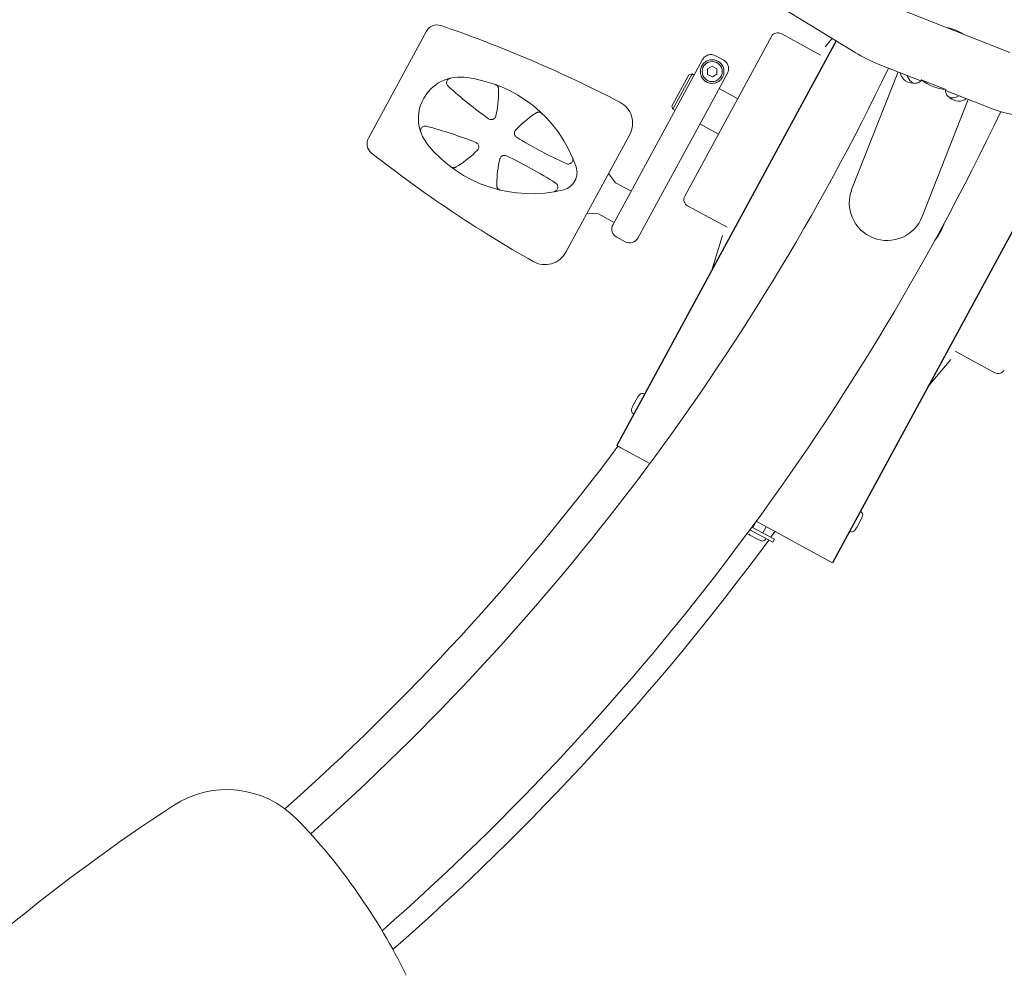
# Model space of a CAD drawing. Units: millimetres. Extents: x -2700 to 3807, y -3408 to 3701.
# Drawn here: x 562 to 979, y -832 to -427 of the extents above; entities that cross this region are included whole.
import ezdxf

# ---------------------------------------------------------------- set-up
doc = ezdxf.new("R2010")
doc.units = ezdxf.units.MM
doc.header["$LTSCALE"] = 0.2
doc.header["$MEASUREMENT"] = 0
doc.header["$PDMODE"] = 1
doc.linetypes.add('BORDER', pattern=[1.75, 0.5, -0.25, 0.5, -0.25, 0, -0.25])
doc.layers.add('HAGS-Dim Plan', color=7, linetype='Continuous', lineweight=100)
doc.layers.add('HAGS-EN1176 Falling Space', color=30, linetype='BORDER')
doc.layers.add('HAGS-Plan', color=7, linetype='Continuous')
doc.styles.get("Standard").update_dxf_attribs({"font": 'g13f12d.shx', "height": 300})
doc.dimstyles.new('HAGS - Dim Plan', dxfattribs={"dimtxt": 300, "dimasz": 200, "dimexe": 0.18, "dimexo": 0.0625, "dimgap": 150, "dimtad": 0, "dimlfac": 0.001, "dimrnd": 0.05, "dimzin": 1, "dimdsep": 46, "dimtxsty": 'Standard', "dimblk": 'HAGS - Dim Plan arrow', "dimcen": 0.1, "dimse1": 1, "dimse2": 1, "dimclrd": 1, "dimadec": 0, "dimazin": 0, "dimtfac": 1, "dimtofl": 0, "dimtmove": 0, "dimatfit": 3, "dimfxl": 1, "dimtolj": 1, "dimtzin": 0, "dimarcsym": 0})

# ---------------------------------------------------------------- blocks, each defined once
blk = doc.blocks.new('HAGS - Dim Plan arrow')
at = {"color": 1, "lineweight": 0}
blk.add_lwpolyline([(0, 0, 0, 0.35, 0), (-1, 0, 0.015, 0.015, 0)], format="xyseb", dxfattribs=at)
blk = doc.blocks.new('*D11')
at = {"layer": 'Defpoints', "color": 0, "transparency": 16777216}
for p in [(0, 1200, 5), (0, -1200, 5), (3163.12, -1200)]:
    blk.add_point(p, dxfattribs=at)
at = {"layer": 'HAGS-Dim Plan', "color": 1, "lineweight": -2, "transparency": 16777216}
for p, q in [((3163.12, 1000), (3163.12, 624.25)), ((3163.12, -1000), (3163.12, -624.25))]:
    blk.add_line(p, q, dxfattribs=at)
at = {"layer": 'HAGS-Dim Plan', "color": 1, "lineweight": -2, "transparency": 16777216, "xscale": 200, "yscale": 200, "zscale": 200}
for p, rotation in [((3163.12, 1200), 90), ((3163.12, -1200), 270)]:
    blk.add_blockref('HAGS - Dim Plan arrow', p, dxfattribs=dict(at, rotation=rotation))
at = {"layer": 'HAGS-Dim Plan', "color": 0, "transparency": 16777216, "insert": (3163.12, 0), "char_height": 300, "attachment_point": 5, "rotation": 90}
blk.add_mtext('\\A1;2.40m', dxfattribs=at)
blk = doc.blocks.new('*D12')
at = {"layer": 'Defpoints', "color": 0, "transparency": 16777216}
for p in [(0, 2700, 5), (0, -2700, 5), (3609.98, -2700)]:
    blk.add_point(p, dxfattribs=at)
at = {"layer": 'HAGS-Dim Plan', "color": 1, "lineweight": -2, "transparency": 16777216}
for p, q in [((3609.98, 2500), (3609.98, 620.44)), ((3609.98, -2500), (3609.98, -620.44))]:
    blk.add_line(p, q, dxfattribs=at)
at = {"layer": 'HAGS-Dim Plan', "color": 1, "lineweight": -2, "transparency": 16777216, "xscale": 200, "yscale": 200, "zscale": 200}
for p, rotation in [((3609.98, 2700), 90), ((3609.98, -2700), 270)]:
    blk.add_blockref('HAGS - Dim Plan arrow', p, dxfattribs=dict(at, rotation=rotation))
at = {"layer": 'HAGS-Dim Plan', "color": 0, "transparency": 16777216, "insert": (3609.98, 0), "char_height": 300, "attachment_point": 5, "rotation": 90}
blk.add_mtext('\\A1;5.40m', dxfattribs=at)

msp = doc.modelspace()

# ---------------------------------------------------------------- linework, layer by layer
at = {"layer": 'HAGS-EN1176 Falling Space'}
msp.add_circle((0, 0, 5), 2700, dxfattribs=at)
at = {"layer": 'HAGS-Plan', "lineweight": 0}
for p, q in [((915.948, -441.062), (849.356, -400.254)), ((934.861, -422.662), (981.381, -440.988)), ((709.762, -477.303), (734.377, -431.968)), ((901.256, -442.119), (884.558, -433.053)), ((880.49, -434.258), (843.749, -501.927)), ((903.164, -438.604), (906.13, -435.046)), ((851.29, -444.029), (842.623, -459.99)), ((860.231, -444.327), (856.715, -442.419)), ((925.698, -445.923), (943.734, -453.027)), ((838.73, -465.065), (846.842, -450.125)), ((845.486, -450.527), (846.842, -450.125)), ((846.842, -450.125), (847.72, -450.603)), ((853.169, -465.716), (861.835, -449.755)), ((855.301, -446.796), (853.332, -448.003)), ((853.332, -448.003), (853.392, -450.311)), ((853.392, -450.311), (855.422, -451.413)), ((857.33, -447.898), (855.301, -446.796)), ((855.422, -451.413), (857.391, -450.207)), ((857.391, -450.207), (857.33, -447.898)), ((934.072, -449.221), (914.55, -498.779)), ((845.486, -450.527), (838.328, -463.709)), ((943.935, -452.647), (954.295, -456.729)), ((858.266, -456.328), (866.176, -460.623)), ((954.183, -457.143), (972.219, -464.248)), ((818.873, -503.732), (842.623, -459.99)), ((944.324, -510.507), (963.845, -460.949)), ((853.169, -465.716), (827.414, -513.152)), ((838.328, -463.709), (838.73, -465.065)), ((838.73, -465.065), (839.609, -465.542)), ((850.155, -471.268), (858.064, -475.563)), ((820.43, -475.716), (793.32, -525.647)), ((811.408, -492.333), (814.408, -496.238)), ((821, -499.816), (814.408, -496.238)), ((813.842, -512.999), (818.873, -503.732)), ((861.652, -515.061), (844.954, -505.995)), ((807.251, -509.42), (802.342, -509.03)), ((807.251, -509.42), (813.842, -512.999)), ((813.842, -512.999), (813.365, -513.877)), ((823.911, -519.603), (827.414, -513.152)), ((818.487, -521.21), (814.972, -519.301)), ((859.743, -518.576), (855.222, -533.19)), ((956.413, -571.064), (946.619, -582.815)), ((958.321, -567.549), (975.019, -576.615)), ((823.701, -587.194), (823.202, -588.113)), ((826.712, -585.7), (826.485, -585.576)), ((823.202, -588.113), (821.792, -590.709)), ((822.179, -594.048), (821.952, -593.925)), ((814.902, -607.45), (816.66, -608.405)), ((816.66, -608.405), (828.932, -615.068)), ((918.109, -635.324), (918.336, -635.447)), ((872.211, -641.98), (881.703, -647.134)), ((873.968, -639.585), (872.564, -642.172)), ((874.002, -639.539), (904.541, -656.12)), ((878.214, -641.826), (876.782, -644.462)), ((916.587, -642.178), (918.495, -638.663)), ((871.277, -645.379), (874.579, -647.172)), ((871.312, -643.199), (880.988, -648.452)), ((913.576, -643.673), (913.803, -643.796)), ((874.579, -647.172), (874.792, -647.288)), ((878.132, -646.902), (878.008, -647.129)), ((880.988, -648.452), (881.703, -647.134)), ((906.299, -657.075), (904.541, -656.12))]:
    msp.add_line(p, q, dxfattribs=at)
at = {"layer": 'HAGS-Plan'}
for p, q in [((1044.675, -402.218), (906.299, -657.075)), ((907.916, -436.14), (814.902, -607.45))]:
    msp.add_line(p, q, dxfattribs=at)
at = {"layer": 'HAGS-Plan', "lineweight": 0}
msp.add_circle((855.361, -449.105), 4.25, dxfattribs=at)
for centre, radius, start, end in [((738.771, -434.354), 5, 71.12896, 151.5), ((561.84, -951.98), 552.029, 62.55712, 71.12896), ((883.127, -435.69), 3, 61.5, 151.5), ((948.604, -387.772), 62.5, 238.5, 248.5), ((0, 0), 1032.2, 311.59933, 334.298408), ((748.434, -468.95), 17.5, 84.02513, 218.97487), ((744.393, -507.558), 56.319, 18.76495, 84.02513), ((874.885, -309.292), 196.436, 228.03512, 234.44743), ((715.802, -457.679), 49.06, 347.95629, 0.01962), ((811.642, -470.945), 10, 331.5, 62.55712), ((0, 0), 1083, 311.356709, 334.509428), ((807.735, -507.595), 49.06, 124.20048, 136.59047), ((995.125, -406.097), 62.5, 248.5, 258.5), ((683.403, -661.958), 196.436, 68.55259, 74.96488), ((714.156, -479.689), 5, 151.5, 231.87104), ((874.885, -309.292), 196.436, 238.59325, 245.53701), ((1051.91, -49.383), 552.029, 231.87104, 240.44288), ((778.612, -444.534), 56.319, 218.97487, 284.23505), ((721.209, -447.722), 49.06, 302.98038, 315.0436), ((813.142, -497.638), 49.06, 166.40953, 178.79952), ((683.403, -661.958), 196.436, 57.46289, 64.40677), ((790.617, -491.854), 7.5, 284.23505, 18.76495), ((929.437, -504.643), 16, 158.5, 338.5), ((846.386, -503.359), 3, 151.5, 241.5), ((929.789, -504.834), 25.4, 321.19738, 341.80262), ((816.88, -515.786), 4, 151.5, 241.5), ((820.396, -517.695), 4, 241.5, 331.5), ((784.532, -520.875), 10, 240.44288, 331.5), ((976.451, -573.978), 3, 241.5, 331.5), ((843.514, -600.615), 23.931, 142.28813, 145.8865), ((825.769, -586.894), 1.5, 61.5, 142.28813), ((822.667, -592.607), 1.5, 160.71187, 241.5), ((843.839, -600.016), 23.931, 157.1135, 160.71187), ((0, 0), 1017, 311.53619, 323.303052), ((917.62, -636.766), 1.5, 340.71187, 61.5), ((896.448, -629.356), 23.931, 337.1135, 340.71187), ((896.774, -628.757), 23.931, 322.28813, 325.8865), ((884.698, -625.566), 23.931, 232.84865, 235.8865), ((0, 0), 1092, 323.710666, 323.869508), ((914.519, -642.478), 1.5, 241.5, 322.28813), ((0, 0), 1092, 311.259056, 323.631223), ((884.099, -625.241), 23.931, 247.1135, 250.71187), ((876.69, -646.413), 1.5, 250.71187, 331.5), ((649.775, -794.587), 41.416, 44.44786, 123.15211), ((1061.703, -1425.229), 794.671, 123.152109, 135.825276), ((512.177, -929.557), 234.159, 34.51662, 44.44786), ((514.444, -932.794), 234.159, 25.55214, 35.48338)]:
    msp.add_arc(centre, radius, start, end, dxfattribs=at)
for major_axis, start_param, end_param in [((-14.887, 5.864), -1.8135822, -1.3280105), ((14.887, -5.864), -1.9262175, -1.2153751)]:
    msp.add_ellipse((953.54, -443.455), major_axis=major_axis, ratio=0.8048548, start_param=start_param, end_param=end_param, dxfattribs=at)
for points, knots in [([(851.29, -444.029), (851.407, -443.812), (851.558, -443.586), (851.902, -443.172), (852.097, -442.983), (852.481, -442.672), (852.706, -442.521), (853.182, -442.27), (853.434, -442.17), (853.908, -442.029), (854.173, -441.976), (854.709, -441.927), (854.98, -441.931), (855.471, -441.982), (855.736, -442.034), (856.25, -442.194), (856.499, -442.301), (856.715, -442.419)], [-0.59269136, -0.59269136, -0.59269136, -0.59269136, -0.51853117, -0.51853117, -0.44437098, -0.44437098, -0.37026836, -0.37026836, -0.29616574, -0.29616574, -0.22210912, -0.22210912, -0.1480525, -0.1480525, -0.07402625, -0.07402625, 0, 0, 0, 0]), ([(855.79, -444.123), (855.193, -444.072), (854.555, -444.125), (853.179, -444.541), (852.512, -444.927), (851.735, -445.649), (851.54, -445.867), (851.27, -446.225), (851.18, -446.358), (851.025, -446.611), (850.958, -446.731), (850.82, -447.004), (850.753, -447.158), (850.582, -447.601), (850.499, -447.898), (850.32, -448.873), (850.325, -449.616), (850.609, -450.694), (850.73, -451.025), (851.037, -451.634), (851.209, -451.911), (851.417, -452.177)], [7.058017, 7.058017, 7.058017, 7.058017, 7.296454, 7.296454, 7.5701675, 7.5701675, 7.6807313, 7.6807313, 7.7447603, 7.7447603, 7.8018949, 7.8018949, 7.8737576, 7.8737576, 8.0082734, 8.0082734, 8.3084888, 8.3084888, 8.4336261, 8.4336261, 8.5371281, 8.5371281, 8.5371281, 8.5371281]), ([(854.932, -454.086), (855.307, -454.118), (855.667, -454.107), (856.47, -454.003), (856.936, -453.876), (858.02, -453.395), (858.548, -453.005), (859.15, -452.377), (859.319, -452.172), (859.559, -451.825), (859.642, -451.692), (859.786, -451.436), (859.849, -451.314), (859.976, -451.035), (860.04, -450.876), (860.206, -450.386), (860.286, -450.043), (860.386, -449.178), (860.369, -448.663), (860.134, -447.454), (859.856, -446.819), (859.426, -446.191), (859.366, -446.11), (859.305, -446.032)], [0, 0, 0, 0, 0.1151034, 0.1151034, 0.2754525, 0.2754525, 0.4999295, 0.4999295, 0.5968845, 0.5968845, 0.6532348, 0.6532348, 0.7007057, 0.7007057, 0.7580895, 0.7580895, 0.8694134, 0.8694134, 1.0210149, 1.0210149, 1.2278098, 1.2278098, 1.2600113, 1.2600113, 1.2600113, 1.2600113]), ([(855.79, -444.123), (855.959, -444.137), (856.132, -444.161), (856.522, -444.236), (856.766, -444.299), (857.262, -444.473), (857.516, -444.585), (857.747, -444.71), (857.977, -444.836), (858.21, -444.987), (858.627, -445.309), (858.811, -445.479), (859.087, -445.766), (859.202, -445.898), (859.305, -446.032)], [-0.22225137, -0.22225137, -0.22225137, -0.22225137, -0.15733228, -0.15733228, -0.07866614, -0.07866614, 0, 0, 0, 0.07866614, 0.07866614, 0.15733228, 0.15733228, 0.22225137, 0.22225137, 0.22225137, 0.22225137]), ([(860.231, -444.327), (860.447, -444.445), (860.673, -444.595), (861.086, -444.939), (861.275, -445.133), (861.585, -445.517), (861.736, -445.742), (861.987, -446.218), (862.087, -446.47), (862.227, -446.944), (862.28, -447.209), (862.329, -447.746), (862.325, -448.017), (862.273, -448.508), (862.221, -448.774), (862.061, -449.289), (861.953, -449.538), (861.835, -449.755)], [-2.37109794, -2.37109794, -2.37109794, -2.37109794, -2.29707169, -2.29707169, -2.22304544, -2.22304544, -2.14898882, -2.14898882, -2.07493219, -2.07493219, -2.00082958, -2.00082958, -1.92672696, -1.92672696, -1.85256677, -1.85256677, -1.77840658, -1.77840658, -1.77840658, -1.77840658]), ([(943.935, -452.647), (943.931, -452.656), (943.928, -452.664), (943.916, -452.693), (943.907, -452.714), (943.882, -452.771), (943.865, -452.806), (943.778, -452.97), (943.698, -453.087), (943.249, -453.604), (942.758, -453.817), (941.723, -454.096), (941.037, -454.139), (938.979, -453.945), (937.508, -453.408), (935.713, -451.685), (935.193, -450.792), (934.972, -449.663), (934.963, -449.616), (934.955, -449.569)], [-4.0725964, -4.0725964, -4.0725964, -4.0725964, -4.0692642, -4.0692642, -4.0603112, -4.0603112, -4.0447481, -4.0447481, -3.9847986, -3.9847986, -3.7518725, -3.7518725, -3.4514179, -3.4514179, -2.8763643, -2.8763643, -2.4897205, -2.4897205, -2.4732062, -2.4732062, -2.4732062, -2.4732062]), ([(744.41, -451.919), (744.41, -451.919), (744.41, -451.919), (744.41, -451.919), (744.41, -451.919), (744.41, -451.919), (744.41, -451.919), (744.41, -451.919), (744.41, -451.919), (744.41, -451.919), (744.409, -451.919), (744.408, -451.92), (744.408, -451.92), (744.404, -451.921), (744.404, -451.921), (744.402, -451.921), (744.401, -451.922), (744.398, -451.922), (744.397, -451.922), (744.393, -451.924), (744.39, -451.924), (744.381, -451.926), (744.375, -451.928), (744.356, -451.933), (744.344, -451.936), (744.23, -451.968), (744.131, -452.004), (743.842, -452.137), (743.661, -452.258), (743.35, -452.548), (743.217, -452.72), (743.013, -453.093), (742.94, -453.298), (742.864, -453.717), (742.86, -453.934), (742.919, -454.354), (742.983, -454.56), (743.187, -454.976), (743.345, -455.184), (743.533, -455.353)], [0, 0, 0, 0, 0.0001451, 0.0001451, 0.0004354, 0.0004354, 0.0027578, 0.0027578, 0.0074026, 0.0074026, 0.0259939, 0.0259939, 0.0450538, 0.0450538, 0.04974, 0.04974, 0.0544332, 0.0544332, 0.0591015, 0.0591015, 0.0684245, 0.0684245, 0.0870201, 0.0870201, 0.1258, 0.1258, 0.4413507, 0.4413507, 1.0786239, 1.0786239, 1.7158954, 1.7158954, 2.3531598, 2.3531598, 2.9905959, 2.9905959, 3.623209, 3.623209, 4.3800395, 4.3800395, 4.3800395, 4.3800395]), ([(854.932, -454.086), (854.883, -454.082), (854.834, -454.077), (854.148, -453.997), (853.517, -453.793), (852.434, -453.205), (851.918, -452.786), (851.478, -452.255), (851.447, -452.216), (851.417, -452.177)], [-2.08482341, -2.08482341, -2.08482341, -2.08482341, -2.07062217, -2.07062217, -1.88585643, -1.88585643, -1.70109069, -1.70109069, -1.68688945, -1.68688945, -1.68688945, -1.68688945]), ([(940.541, -454.089), (940.503, -454.063), (940.466, -454.036), (939.437, -453.298), (938.676, -452.453), (938.124, -451.229), (938.038, -450.996), (937.969, -450.756)], [0.96222979, 0.96222979, 0.96222979, 0.96222979, 0.98077875, 0.98077875, 1.47242406, 1.47242406, 1.58394842, 1.58394842, 1.58394842, 1.58394842]), ([(764.846, -456.419), (764.843, -456.295), (764.829, -456.182), (764.807, -456.075), (764.805, -456.064), (764.803, -456.054), (764.8, -456.044), (764.778, -455.944), (764.75, -455.849), (764.716, -455.76), (764.711, -455.746), (764.705, -455.732), (764.7, -455.718), (764.665, -455.633), (764.626, -455.553), (764.583, -455.478), (764.532, -455.39), (764.477, -455.308), (764.417, -455.232), (764.409, -455.221), (764.4, -455.21), (764.391, -455.2), (764.338, -455.135), (764.281, -455.075), (764.223, -455.019), (764.154, -454.954), (764.083, -454.895), (764.008, -454.842), (764.002, -454.838), (763.996, -454.833), (763.989, -454.829), (763.92, -454.781), (763.849, -454.738), (763.776, -454.699), (763.772, -454.697), (763.768, -454.695), (763.765, -454.694), (763.688, -454.654), (763.607, -454.619), (763.526, -454.589)], [0, 0, 0, 0, 0.1140176, 0.1140176, 0.1140176, 0.125, 0.125, 0.125, 0.2330681, 0.2330681, 0.2330681, 0.25, 0.25, 0.25, 0.3558322, 0.3558322, 0.3558322, 0.481832, 0.481832, 0.481832, 0.5, 0.5, 0.5, 0.6099191, 0.6099191, 0.6099191, 0.7391671, 0.7391671, 0.7391671, 0.75, 0.75, 0.75, 0.8691655, 0.8691655, 0.8691655, 0.875, 0.875, 0.875, 1, 1, 1, 1]), ([(962.962, -460.601), (962.486, -460.965), (961.98, -461.228), (960.17, -461.822), (958.793, -461.68), (956.512, -460.717), (955.631, -460.056), (954.708, -458.983), (954.43, -458.555), (954.17, -457.778), (954.129, -457.434), (954.206, -457.013), (954.224, -456.942), (954.254, -456.842), (954.264, -456.814), (954.28, -456.767), (954.288, -456.748), (954.295, -456.729)], [-1.8102869, -1.8102869, -1.8102869, -1.8102869, -1.5728631, -1.5728631, -0.9849201, -0.9849201, -0.5067728, -0.5067728, -0.2515959, -0.2515959, -0.0640904, -0.0640904, -0.025511, -0.025511, -0.0104731, -0.0104731, 0, 0, 0, 0]), ([(959.948, -459.414), (959.137, -459.902), (958.243, -460.134), (956.809, -460.202), (956.301, -460.171), (955.794, -460.097)], [-1.4363045, -1.4363045, -1.4363045, -1.4363045, -1.09450828, -1.09450828, -0.90888219, -0.90888219, -0.90888219, -0.90888219]), ([(783.277, -466.817), (783.241, -466.783), (783.203, -466.749), (783.164, -466.718), (783.125, -466.686), (783.086, -466.655), (783.044, -466.627), (782.971, -466.575), (782.894, -466.529), (782.813, -466.487), (782.803, -466.482), (782.793, -466.477), (782.783, -466.472), (782.692, -466.426), (782.596, -466.388), (782.497, -466.356), (782.416, -466.331), (782.333, -466.31), (782.246, -466.295), (782.227, -466.291), (782.207, -466.288), (782.187, -466.285), (782.081, -466.27), (781.969, -466.262), (781.854, -466.264), (781.762, -466.266), (781.668, -466.274), (781.571, -466.291), (781.549, -466.294), (781.528, -466.298), (781.506, -466.302), (781.404, -466.323), (781.298, -466.352), (781.191, -466.392), (781.177, -466.398), (781.162, -466.403), (781.148, -466.409), (781.032, -466.456), (780.916, -466.515), (780.798, -466.592)], [0, 0, 0, 0, 0.0662373, 0.0662373, 0.0662373, 0.1324878, 0.1324878, 0.1324878, 0.25, 0.25, 0.25, 0.2643875, 0.2643875, 0.2643875, 0.3949219, 0.3949219, 0.3949219, 0.5, 0.5, 0.5, 0.523601, 0.523601, 0.523601, 0.6497348, 0.6497348, 0.6497348, 0.75, 0.75, 0.75, 0.7719815, 0.7719815, 0.7719815, 0.875, 0.875, 0.875, 0.8889089, 0.8889089, 0.8889089, 1, 1, 1, 1]), ([(760.667, -469.109), (760.843, -469.234), (761.042, -469.332), (761.452, -469.457), (761.668, -469.486), (762.092, -469.476), (762.306, -469.435), (762.706, -469.292), (762.897, -469.186), (763.231, -468.924), (763.379, -468.764), (763.614, -468.41), (763.704, -468.212), (763.764, -467.989), (763.769, -467.971), (763.776, -467.944), (763.778, -467.935), (763.781, -467.921), (763.782, -467.916), (763.783, -467.909), (763.784, -467.907), (763.785, -467.903), (763.785, -467.902), (763.785, -467.901), (763.785, -467.9), (763.786, -467.9), (763.786, -467.899), (763.786, -467.899), (763.786, -467.898), (763.786, -467.898)], [0, 0, 0, 0, 0.6484929, 0.6484929, 1.285363, 1.285363, 1.9226504, 1.9226504, 2.5599228, 2.5599228, 3.1971957, 3.1971957, 3.8344686, 3.8344686, 3.8904079, 3.8904079, 3.9184087, 3.9184087, 3.9324533, 3.9324533, 3.9396214, 3.9396214, 3.9436675, 3.9436675, 3.9451642, 3.9451642, 3.9465073, 3.9465073, 3.9509484, 3.9509484, 3.9509484, 3.9509484]), ([(734.36, -472.246), (734.152, -472.19), (733.931, -472.168), (733.503, -472.195), (733.291, -472.243), (732.897, -472.402), (732.711, -472.515), (732.386, -472.789), (732.245, -472.955), (732.024, -473.317), (731.941, -473.519), (731.845, -473.933), (731.831, -474.15), (731.86, -474.467), (731.878, -474.571), (731.91, -474.698), (731.917, -474.723), (731.93, -474.767), (731.936, -474.786), (731.945, -474.812), (731.947, -474.819), (731.95, -474.827), (731.951, -474.829), (731.953, -474.834), (731.953, -474.837), (731.956, -474.843), (731.956, -474.845), (731.957, -474.848), (731.957, -474.848), (731.958, -474.85), (731.958, -474.85), (731.958, -474.85)], [0, 0, 0, 0, 0.6484802, 0.6484802, 1.2853499, 1.2853499, 1.9226384, 1.9226384, 2.5599131, 2.5599131, 3.1971881, 3.1971881, 3.8344614, 3.8344614, 4.149997, 4.149997, 4.2285282, 4.2285282, 4.2877269, 4.2877269, 4.3112915, 4.3112915, 4.3193335, 4.3193335, 4.335642, 4.335642, 4.3680518, 4.3680518, 4.407855, 4.407855, 4.4636051, 4.4636051, 4.4636051, 4.4636051]), ([(772.11, -473.866), (772.11, -473.866), (772.11, -473.866), (772.11, -473.866), (772.109, -473.866), (772.109, -473.867), (772.109, -473.867), (772.108, -473.867), (772.108, -473.868), (772.108, -473.868), (772.108, -473.868), (772.107, -473.869), (772.107, -473.869), (772.105, -473.871), (772.103, -473.873), (772.096, -473.881), (772.09, -473.887), (772.069, -473.911), (772.053, -473.928), (771.993, -473.998), (771.951, -474.053), (771.793, -474.284), (771.701, -474.479), (771.583, -474.885), (771.556, -475.101), (771.571, -475.526), (771.614, -475.739), (771.762, -476.138), (771.869, -476.327), (772.146, -476.672), (772.324, -476.828), (772.52, -476.948)], [0, 0, 0, 0, 0.0162356, 0.0162356, 0.0284188, 0.0284188, 0.0324212, 0.0324212, 0.0340544, 0.0340544, 0.0356994, 0.0356994, 0.0373388, 0.0373388, 0.0439713, 0.0439713, 0.0699919, 0.0699919, 0.1392272, 0.1392272, 0.3471802, 0.3471802, 0.9780929, 0.9780929, 1.6155909, 1.6155909, 2.2528558, 2.2528558, 2.890129, 2.890129, 3.5794202, 3.5794202, 3.5794202, 3.5794202]), ([(755.913, -482.399), (755.913, -482.399), (755.913, -482.399), (755.913, -482.399), (755.913, -482.399), (755.913, -482.398), (755.914, -482.398), (755.914, -482.398), (755.914, -482.397), (755.915, -482.396), (755.916, -482.396), (755.916, -482.395), (755.917, -482.395), (755.919, -482.393), (755.92, -482.391), (755.925, -482.386), (755.929, -482.382), (755.944, -482.367), (755.955, -482.355), (756, -482.307), (756.032, -482.27), (756.154, -482.116), (756.233, -481.99), (756.391, -481.664), (756.454, -481.453), (756.508, -481.03), (756.502, -480.812), (756.421, -480.395), (756.345, -480.191), (756.137, -479.821), (756.002, -479.65), (755.688, -479.364), (755.505, -479.245), (755.284, -479.146), (755.257, -479.135), (755.229, -479.124)], [0, 0, 0, 0, 0.0024358, 0.0024358, 0.0041817, 0.0041817, 0.0058009, 0.0058009, 0.0076275, 0.0076275, 0.0092109, 0.0092109, 0.011748, 0.011748, 0.0171885, 0.0171885, 0.0334885, 0.0334885, 0.0823689, 0.0823689, 0.2290939, 0.2290939, 0.67169, 0.67169, 1.3148242, 1.3148242, 1.9518874, 1.9518874, 2.5891678, 2.5891678, 3.2264405, 3.2264405, 3.8637135, 3.8637135, 3.9528269, 3.9528269, 3.9528269, 3.9528269]), ([(768.259, -484.795), (768.064, -484.702), (767.851, -484.64), (767.426, -484.588), (767.208, -484.596), (766.792, -484.68), (766.588, -484.757), (766.219, -484.967), (766.05, -485.104), (765.766, -485.42), (765.648, -485.603), (765.52, -485.894), (765.486, -485.994), (765.458, -486.103), (765.456, -486.109), (765.454, -486.118), (765.453, -486.12), (765.453, -486.123), (765.453, -486.124), (765.452, -486.125), (765.452, -486.126), (765.452, -486.126), (765.452, -486.127), (765.452, -486.127), (765.452, -486.128), (765.451, -486.128), (765.451, -486.129), (765.451, -486.13), (765.451, -486.129), (765.451, -486.13), (765.451, -486.13), (765.451, -486.13), (765.451, -486.13), (765.451, -486.13), (765.451, -486.13), (765.451, -486.13), (765.451, -486.13), (765.451, -486.13), (765.451, -486.13), (765.451, -486.13), (765.451, -486.13), (765.451, -486.13)], [0, 0, 0, 0, 0.6485035, 0.6485035, 1.2853731, 1.2853731, 1.9226604, 1.9226604, 2.5599328, 2.5599328, 3.1972057, 3.1972057, 3.5127558, 3.5127558, 3.5324075, 3.5324075, 3.5397846, 3.5397846, 3.5417879, 3.5417879, 3.5438035, 3.5438035, 3.5448081, 3.5448081, 3.5468447, 3.5468447, 3.5509015, 3.5509015, 3.5669675, 3.5669675, 3.5749667, 3.5749667, 3.5789662, 3.5789662, 3.5799661, 3.5799661, 3.5800286, 3.5800286, 3.5800598, 3.5800598, 3.5800786, 3.5800786, 3.5800786, 3.5800786]), ([(793.539, -488.094), (793.736, -488.183), (793.95, -488.241), (794.377, -488.284), (794.594, -488.272), (795.009, -488.18), (795.211, -488.099), (795.576, -487.881), (795.743, -487.741), (796.02, -487.419), (796.135, -487.234), (796.297, -486.841), (796.347, -486.629), (796.378, -486.206), (796.359, -485.989), (796.294, -485.732), (796.279, -485.681), (796.249, -485.595), (796.236, -485.557), (796.22, -485.518), (796.218, -485.515), (796.216, -485.509), (796.215, -485.506), (796.213, -485.503), (796.213, -485.502), (796.212, -485.5), (796.212, -485.499), (796.211, -485.497), (796.211, -485.496), (796.209, -485.493), (796.209, -485.493), (796.208, -485.491), (796.208, -485.491), (796.208, -485.49), (796.208, -485.49), (796.208, -485.49)], [0, 0, 0, 0, 0.6484688, 0.6484688, 1.2853396, 1.2853396, 1.9226269, 1.9226269, 2.5598994, 2.5598994, 3.1971725, 3.1971725, 3.8344454, 3.8344454, 4.4717181, 4.4717181, 4.6291203, 4.6291203, 4.7471482, 4.7471482, 4.7579178, 4.7579178, 4.7660156, 4.7660156, 4.7700301, 4.7700301, 4.7740598, 4.7740598, 4.7780909, 4.7780909, 4.794621, 4.794621, 4.8266912, 4.8266912, 4.8395098, 4.8395098, 4.8395098, 4.8395098]), ([(744.609, -489.43), (744.678, -489.482), (744.751, -489.53), (744.827, -489.573), (744.83, -489.575), (744.834, -489.577), (744.837, -489.579), (744.91, -489.62), (744.985, -489.656), (745.063, -489.688), (745.07, -489.691), (745.077, -489.693), (745.084, -489.696), (745.169, -489.73), (745.257, -489.758), (745.349, -489.78), (745.428, -489.799), (745.509, -489.813), (745.592, -489.823), (745.606, -489.824), (745.62, -489.826), (745.634, -489.827), (745.73, -489.836), (745.829, -489.838), (745.931, -489.832), (746.016, -489.827), (746.105, -489.817), (746.195, -489.799), (746.21, -489.796), (746.224, -489.793), (746.239, -489.79), (746.332, -489.77), (746.427, -489.742), (746.523, -489.706), (746.533, -489.703), (746.543, -489.699), (746.553, -489.695), (746.654, -489.655), (746.757, -489.605), (746.862, -489.54)], [0, 0, 0, 0, 0.125, 0.125, 0.125, 0.1308345, 0.1308345, 0.1308345, 0.25, 0.25, 0.25, 0.2608329, 0.2608329, 0.2608329, 0.3900809, 0.3900809, 0.3900809, 0.5, 0.5, 0.5, 0.518168, 0.518168, 0.518168, 0.6441678, 0.6441678, 0.6441678, 0.75, 0.75, 0.75, 0.7669319, 0.7669319, 0.7669319, 0.875, 0.875, 0.875, 0.8859824, 0.8859824, 0.8859824, 1, 1, 1, 1]), ([(764.083, -497.378), (764.082, -497.519), (764.096, -497.649), (764.12, -497.771), (764.123, -497.786), (764.126, -497.802), (764.129, -497.817), (764.154, -497.928), (764.187, -498.033), (764.225, -498.13), (764.234, -498.15), (764.242, -498.17), (764.251, -498.19), (764.29, -498.281), (764.334, -498.364), (764.383, -498.442), (764.444, -498.54), (764.511, -498.629), (764.582, -498.71), (764.595, -498.725), (764.609, -498.74), (764.622, -498.754), (764.682, -498.819), (764.745, -498.877), (764.81, -498.931), (764.891, -498.998), (764.975, -499.057), (765.063, -499.109), (765.072, -499.114), (765.082, -499.12), (765.092, -499.125), (765.171, -499.171), (765.252, -499.21), (765.335, -499.243), (765.382, -499.262), (765.429, -499.279), (765.477, -499.294), (765.524, -499.309), (765.573, -499.323), (765.622, -499.334)], [0, 0, 0, 0, 0.1110911, 0.1110911, 0.1110911, 0.125, 0.125, 0.125, 0.2280185, 0.2280185, 0.2280185, 0.25, 0.25, 0.25, 0.3502652, 0.3502652, 0.3502652, 0.476399, 0.476399, 0.476399, 0.5, 0.5, 0.5, 0.6050781, 0.6050781, 0.6050781, 0.7356125, 0.7356125, 0.7356125, 0.75, 0.75, 0.75, 0.8675122, 0.8675122, 0.8675122, 0.9337627, 0.9337627, 0.9337627, 1, 1, 1, 1]), ([(788.326, -500.009), (788.326, -500.009), (788.326, -500.009), (788.328, -500.009), (788.329, -500.009), (788.33, -500.008), (788.331, -500.008), (788.333, -500.008), (788.335, -500.007), (788.339, -500.007), (788.343, -500.006), (788.36, -500.003), (788.374, -500), (788.405, -499.993), (788.423, -499.99), (788.494, -499.973), (788.546, -499.958), (788.754, -499.89), (788.905, -499.82), (789.225, -499.618), (789.39, -499.473), (789.66, -499.143), (789.77, -498.955), (789.922, -498.559), (789.967, -498.345), (789.987, -497.921), (789.962, -497.705), (789.848, -497.295), (789.756, -497.098), (789.519, -496.745), (789.37, -496.586), (789.154, -496.42), (789.105, -496.385), (789.055, -496.353)], [0.0670267, 0.0670267, 0.0670267, 0.0670267, 0.0921719, 0.0921719, 0.0977629, 0.0977629, 0.1030689, 0.1030689, 0.1084102, 0.1084102, 0.1191836, 0.1191836, 0.1616504, 0.1616504, 0.2160162, 0.2160162, 0.3792239, 0.3792239, 0.8721921, 0.8721921, 1.5139873, 1.5139873, 2.1510984, 2.1510984, 2.788377, 2.788377, 3.4256498, 3.4256498, 4.0629229, 4.0629229, 4.7001959, 4.7001959, 4.8798295, 4.8798295, 4.8798295, 4.8798295])]:
    msp.add_open_spline(points, degree=3, knots=knots, dxfattribs=at)
for points in [[(743.533, -455.353), (743.533, -455.353), (743.533, -455.353), (743.533, -455.353)], [(764.862, -457.663), (764.862, -457.233), (764.856, -456.819), (764.846, -456.419)], [(780.798, -466.592), (780.587, -466.731), (780.374, -466.873), (780.159, -467.019)], [(763.782, -467.916), (763.782, -467.916), (763.782, -467.916), (763.782, -467.916)], [(772.096, -473.881), (772.096, -473.881), (772.096, -473.881), (772.096, -473.881)], [(755.229, -479.124), (755.229, -479.124), (755.229, -479.124), (755.229, -479.124)], [(746.862, -489.54), (747.203, -489.331), (747.554, -489.11), (747.914, -488.876)], [(764.093, -496.61), (764.088, -496.87), (764.084, -497.126), (764.083, -497.378)], [(789.055, -496.353), (789.055, -496.353), (789.055, -496.353), (789.055, -496.353)]]:
    msp.add_open_spline(points, degree=3, dxfattribs=at)

# ---------------------------------------------------------------- dimensions: what is measured, and where the dimension line sits
at = {"layer": 'HAGS-Dim Plan'}
for base, p1, p2, picture, middle in [((3609.981, -2700), (0, 2700, 5), (0, -2700, 5), '*D12', (3609.981, 0)), ((3163.119, -1200), (0, 1200, 5), (0, -1200, 5), '*D11', (3163.119, 0))]:
    dim = msp.add_linear_dim(base=base, p1=p1, p2=p2, angle=90, dimstyle='HAGS - Dim Plan', override={"dimpost": 'm'}, dxfattribs=at)
    dim.commit()
    dim.dimension.update_dxf_attribs({"geometry": picture, "text_midpoint": middle})

doc.saveas('drawing.dxf')
